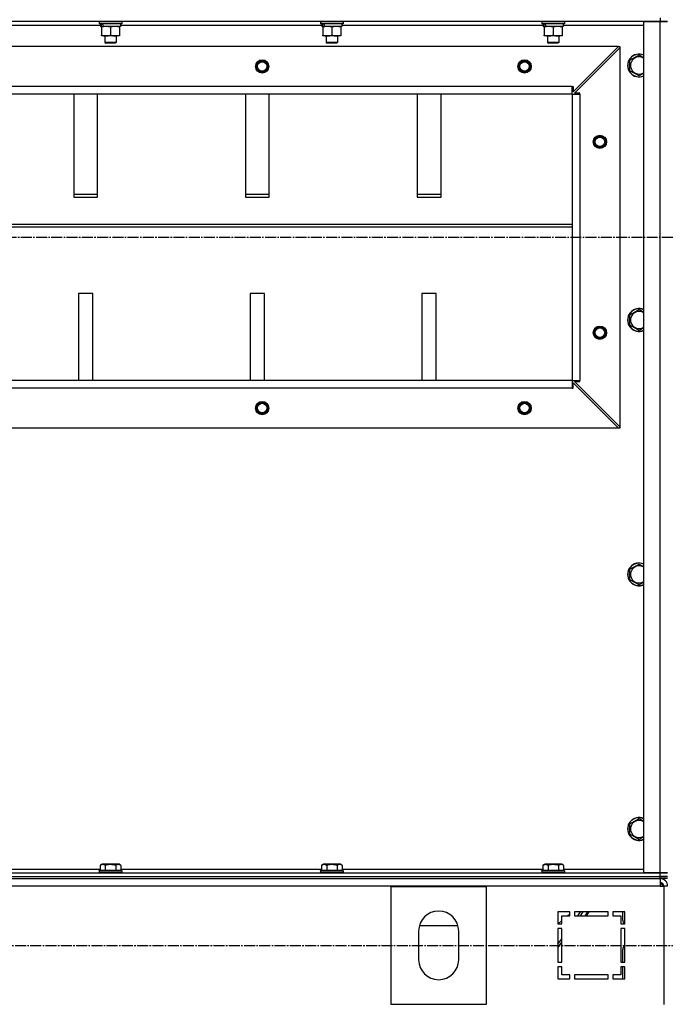
# Model space of a CAD drawing. Units: millimetres. Extents: x 0 to 27435, y -7 to 18900.
# Drawn here: x 21439 to 22116, y 11299 to 12331 of the extents above; entities that cross this region are included whole.
import ezdxf

# ---------------------------------------------------------------- set-up
doc = ezdxf.new("R2010")
doc.units = ezdxf.units.MM
doc.linetypes.add('K5LT_AXLED', pattern=[16, 11.5, -1.5, 1.5, -1.5])
doc.linetypes.add('K5LT_THIN', pattern=[0])
for name, color, linetype, true_color in [('OSI', 2, 'Continuous', 0xffff00), ('R', 1, 'Continuous', 0xff0000), ('WELDING', 7, 'Continuous', 0xffffff)]:
    doc.layers.add(name, color=color, linetype=linetype, true_color=true_color)

msp = doc.modelspace()

# ---------------------------------------------------------------- linework, layer by layer
at = {"layer": 'OSI', "color": 30, "linetype": 'K5LT_AXLED', "lineweight": 30, "true_color": 0xff8000}
for p, q in [((19280.6, 12102.7), (24954.6, 12102.7)), ((19290.6, 11360.7), (24949.5, 11360.7))]:
    msp.add_line(p, q, dxfattribs=at)
at = {"layer": 'R', "color": 7, "linetype": 'K5LT_THIN', "lineweight": 30}
for p, q in [((22110.6, 12332.7), (22110.6, 12328.7)), ((22110.6, 12328.7), (20726.6, 12328.7)), ((21524.1, 12324.7), (21313.1, 12324.7)), ((21522.6, 12328.4), (21522.8, 12328.7)), ((21522.6, 12328.4), (21522.6, 12326.5)), ((21546.6, 12328.4), (21522.6, 12328.4)), ((21546.6, 12326.5), (21522.6, 12326.5)), ((21522.6, 12326.5), (21522.8, 12326.2)), ((21546.5, 12326.2), (21522.8, 12326.2)), ((21524.1, 12326.2), (21524.1, 12323.7)), ((21525.1, 12323.7), (21524.1, 12323.7)), ((21525.1, 12322.8), (21525.1, 12323.7)), ((21525.1, 12323.7), (21526, 12323.7)), ((21525.1, 12322.8), (21525.1, 12314.5)), ((21526, 12323.7), (21526.9, 12323.7)), ((21545.1, 12323.7), (21526.9, 12323.7)), ((21534.6, 12322.8), (21534.6, 12314.5)), ((21544.1, 12323.7), (21544.1, 12322.8)), ((21544.1, 12322.8), (21544.1, 12314.5)), ((21545.1, 12326.2), (21545.1, 12323.7)), ((21756.1, 12324.7), (21545.1, 12324.7)), ((21546.6, 12328.4), (21546.5, 12328.7)), ((21546.6, 12326.5), (21546.5, 12326.2)), ((21546.6, 12328.4), (21546.6, 12326.5)), ((21754.6, 12328.4), (21754.8, 12328.7)), ((21754.6, 12328.4), (21754.6, 12326.5)), ((21778.6, 12328.4), (21754.6, 12328.4)), ((21778.6, 12326.5), (21754.6, 12326.5)), ((21754.6, 12326.5), (21754.8, 12326.2)), ((21778.5, 12326.2), (21754.8, 12326.2)), ((21756.1, 12326.2), (21756.1, 12323.7)), ((21757.1, 12323.7), (21756.1, 12323.7)), ((21757.1, 12322.8), (21757.1, 12323.7)), ((21757.1, 12323.7), (21758, 12323.7)), ((21757.1, 12322.8), (21757.1, 12314.5)), ((21758, 12323.7), (21758.9, 12323.7)), ((21777.1, 12323.7), (21758.9, 12323.7)), ((21766.6, 12322.8), (21766.6, 12314.5)), ((21776.1, 12323.7), (21776.1, 12322.8)), ((21776.1, 12322.8), (21776.1, 12314.5)), ((21777.1, 12326.2), (21777.1, 12323.7)), ((21988.1, 12324.7), (21777.1, 12324.7)), ((21778.6, 12328.4), (21778.5, 12328.7)), ((21778.6, 12326.5), (21778.5, 12326.2)), ((21778.6, 12328.4), (21778.6, 12326.5)), ((21986.6, 12328.4), (21986.8, 12328.7)), ((21986.6, 12328.4), (21986.6, 12326.5)), ((22010.6, 12328.4), (21986.6, 12328.4)), ((22010.6, 12326.5), (21986.6, 12326.5)), ((21986.6, 12326.5), (21986.8, 12326.2)), ((22010.5, 12326.2), (21986.8, 12326.2)), ((21988.1, 12326.2), (21988.1, 12323.7)), ((21989.1, 12323.7), (21988.1, 12323.7)), ((21989.1, 12322.8), (21989.1, 12323.7)), ((21989.1, 12323.7), (21990, 12323.7)), ((21989.1, 12322.8), (21989.1, 12314.5)), ((21990, 12323.7), (21990.9, 12323.7)), ((22009.1, 12323.7), (21990.9, 12323.7)), ((21998.6, 12322.8), (21998.6, 12314.5)), ((22008.1, 12323.7), (22008.1, 12322.8)), ((22008.1, 12322.8), (22008.1, 12314.5)), ((22009.1, 12326.2), (22009.1, 12323.7)), ((22093.6, 12324.7), (22009.1, 12324.7)), ((22010.6, 12328.4), (22010.5, 12328.7)), ((22010.6, 12326.5), (22010.5, 12326.2)), ((22010.6, 12328.4), (22010.6, 12326.5)), ((22093.6, 11436.7), (22093.6, 12328.7)), ((22093.6, 12328.7), (22110.6, 12328.7)), ((22110.6, 12328.7), (22118.6, 12328.7)), ((22110.6, 11436.7), (22110.6, 12328.7)), ((22118.6, 12328.7), (22110.6, 12328.7)), ((21525.1, 12313.7), (21525.1, 12314.5)), ((21529.9, 12313.7), (21525.1, 12313.7)), ((21528.6, 12313.7), (21528.6, 12306.8)), ((21544.1, 12313.7), (21529.9, 12313.7)), ((21540.6, 12313.7), (21540.6, 12306.8)), ((21544.1, 12314.5), (21544.1, 12313.7)), ((21757.1, 12313.7), (21757.1, 12314.5)), ((21761.9, 12313.7), (21757.1, 12313.7)), ((21760.6, 12313.7), (21760.6, 12306.8)), ((21776.1, 12313.7), (21761.9, 12313.7)), ((21772.6, 12313.7), (21772.6, 12306.8)), ((21776.1, 12314.5), (21776.1, 12313.7)), ((21989.1, 12313.7), (21989.1, 12314.5)), ((21993.9, 12313.7), (21989.1, 12313.7)), ((21992.6, 12313.7), (21992.6, 12306.8)), ((22008.1, 12313.7), (21993.9, 12313.7)), ((22004.6, 12313.7), (22004.6, 12306.8)), ((22008.1, 12314.5), (22008.1, 12313.7)), ((22067.1, 12302.7), (20770.1, 12302.7)), ((21540.6, 12306.8), (21528.6, 12306.8)), ((21528.6, 12306.8), (21529.6, 12306.2)), ((21539.6, 12306.2), (21529.6, 12306.2)), ((21540.6, 12306.8), (21539.6, 12306.2)), ((21772.6, 12306.8), (21760.6, 12306.8)), ((21760.6, 12306.8), (21761.6, 12306.2)), ((21771.6, 12306.2), (21761.6, 12306.2)), ((21772.6, 12306.8), (21771.6, 12306.2)), ((22004.6, 12306.8), (21992.6, 12306.8)), ((21992.6, 12306.8), (21993.6, 12306.2)), ((22003.6, 12306.2), (21993.6, 12306.2)), ((22004.6, 12306.8), (22003.6, 12306.2)), ((22019.6, 12255.2), (22067.1, 12302.7)), ((22021.1, 12253.7), (22068.6, 12301.2)), ((22067.1, 12302.7), (22068.6, 12302.7)), ((22068.6, 12302.7), (22068.6, 12301.2)), ((22068.6, 12301.2), (22068.6, 11904.2)), ((22079.1, 12288.2), (22088.6, 12293.7)), ((22079.1, 12277.2), (22079.1, 12288.2)), ((22088.6, 12293.7), (22093.6, 12290.8)), ((22088.6, 12271.7), (22079.1, 12277.2)), ((22018.6, 12260.7), (20818.6, 12260.7)), ((22018.6, 12252.7), (22018.6, 12260.7)), ((22018.6, 12260.7), (22019.6, 12260.7)), ((22019.6, 12260.7), (22019.6, 12255.2)), ((22018.6, 12252.7), (20818.6, 12252.7)), ((21496.1, 12252.7), (21496.1, 12144.8)), ((21521.1, 12144.8), (21521.1, 12252.7)), ((21676.1, 12252.7), (21676.1, 12144.8)), ((21701.1, 12144.8), (21701.1, 12252.7)), ((21856.1, 12252.7), (21856.1, 12144.8)), ((21881.1, 12144.8), (21881.1, 12252.7)), ((22018.6, 12252.7), (22018.6, 11952.7)), ((22018.6, 12252.7), (22026.6, 12252.7)), ((22018.6, 12252.7), (22018.6, 11952.7)), ((22026.6, 12253.7), (22021.1, 12253.7)), ((22026.6, 12252.7), (22026.6, 12253.7)), ((22026.6, 12252.7), (22026.6, 11952.7)), ((21521.1, 12147.4), (21496.1, 12147.4)), ((21496.1, 12144.8), (21521.1, 12144.8)), ((21701.1, 12147.4), (21676.1, 12147.4)), ((21676.1, 12144.8), (21701.1, 12144.8)), ((21881.1, 12147.4), (21856.1, 12147.4)), ((21856.1, 12144.8), (21881.1, 12144.8)), ((20818.6, 12116.4), (22018.6, 12116.4)), ((20818.6, 12113.8), (22018.6, 12113.8)), ((21501.1, 12043.8), (21501.1, 11952.7)), ((21516.1, 12043.8), (21501.1, 12043.8)), ((21516.1, 11952.7), (21516.1, 12043.8)), ((21696.1, 12043.8), (21681.1, 12043.8)), ((21681.1, 12043.8), (21681.1, 11952.7)), ((21696.1, 11952.7), (21696.1, 12043.8)), ((21861.1, 12043.8), (21861.1, 11952.7)), ((21876.1, 12043.8), (21861.1, 12043.8)), ((21876.1, 11952.7), (21876.1, 12043.8)), ((22079.1, 12021.5), (22088.6, 12027)), ((22079.1, 12010.5), (22079.1, 12021.5)), ((22088.6, 12027), (22093.6, 12024.1)), ((22088.6, 12005.1), (22079.1, 12010.5)), ((22018.6, 11952.7), (20818.6, 11952.7)), ((22018.6, 11952.7), (20818.6, 11952.7)), ((22018.6, 11952.7), (22026.6, 11952.7)), ((22018.6, 11952.7), (22018.6, 11944.7)), ((22019.6, 11944.7), (22019.6, 11950.2)), ((22019.6, 11950.2), (22067.1, 11902.7)), ((22021.1, 11951.7), (22026.6, 11951.7)), ((22068.6, 11904.2), (22021.1, 11951.7)), ((22026.6, 11951.7), (22026.6, 11952.7)), ((22018.6, 11944.7), (20818.6, 11944.7)), ((22018.6, 11944.7), (22019.6, 11944.7)), ((22067.1, 11902.7), (20770.1, 11902.7)), ((22068.6, 11902.7), (22067.1, 11902.7)), ((22068.6, 11904.2), (22068.6, 11902.7)), ((22079.1, 11754.8), (22088.6, 11760.3)), ((22079.1, 11743.9), (22079.1, 11754.8)), ((22088.6, 11760.3), (22093.6, 11757.4)), ((22088.6, 11738.4), (22079.1, 11743.9)), ((22079.1, 11488.2), (22088.6, 11493.7)), ((22079.1, 11477.2), (22079.1, 11488.2)), ((22088.6, 11493.7), (22093.6, 11490.8)), ((22088.6, 11471.7), (22079.1, 11477.2)), ((21523.7, 11444.5), (21525.7, 11445.7)), ((21523.7, 11444.5), (21523.7, 11439.2)), ((21542.4, 11445.7), (21525.7, 11445.7)), ((21529.2, 11444.5), (21529.2, 11439.2)), ((21540.1, 11444.5), (21540.1, 11439.2)), ((21543.6, 11445.7), (21542.4, 11445.7)), ((21545.6, 11444.5), (21543.6, 11445.7)), ((21545.6, 11444.5), (21545.6, 11439.2)), ((21755.7, 11444.5), (21757.7, 11445.7)), ((21755.7, 11444.5), (21755.7, 11439.2)), ((21774.4, 11445.7), (21757.7, 11445.7)), ((21761.2, 11444.5), (21761.2, 11439.2)), ((21772.1, 11444.5), (21772.1, 11439.2)), ((21775.6, 11445.7), (21774.4, 11445.7)), ((21777.6, 11444.5), (21775.6, 11445.7)), ((21777.6, 11444.5), (21777.6, 11439.2)), ((21987.7, 11444.5), (21989.7, 11445.7)), ((21987.7, 11444.5), (21987.7, 11439.2)), ((22006.4, 11445.7), (21989.7, 11445.7)), ((21993.2, 11444.5), (21993.2, 11439.2)), ((22004.1, 11444.5), (22004.1, 11439.2)), ((22007.6, 11445.7), (22006.4, 11445.7)), ((22009.6, 11444.5), (22007.6, 11445.7)), ((22009.6, 11444.5), (22009.6, 11439.2)), ((20726.6, 11436.7), (22110.6, 11436.7)), ((20726.6, 11432.7), (22110.6, 11432.7)), ((20726.6, 11432.7), (22110.6, 11432.7)), ((21313.6, 11440.7), (21523.7, 11440.7)), ((21522.6, 11438.9), (21522.8, 11439.2)), ((21522.6, 11438.9), (21522.6, 11437)), ((21545, 11438.9), (21522.6, 11438.9)), ((21522.6, 11437), (21522.8, 11436.7)), ((21545, 11437), (21522.6, 11437)), ((21544.9, 11439.2), (21522.8, 11439.2)), ((21546.5, 11439.2), (21544.9, 11439.2)), ((21546.6, 11438.9), (21545, 11438.9)), ((21546.6, 11437), (21545, 11437)), ((21545.6, 11440.7), (21755.7, 11440.7)), ((21546.6, 11438.9), (21546.5, 11439.2)), ((21546.6, 11437), (21546.5, 11436.7)), ((21546.6, 11438.9), (21546.6, 11437)), ((21754.6, 11438.9), (21754.8, 11439.2)), ((21754.6, 11438.9), (21754.6, 11437)), ((21777, 11438.9), (21754.6, 11438.9)), ((21754.6, 11437), (21754.8, 11436.7)), ((21777, 11437), (21754.6, 11437)), ((21776.9, 11439.2), (21754.8, 11439.2)), ((21778.5, 11439.2), (21776.9, 11439.2)), ((21778.6, 11438.9), (21777, 11438.9)), ((21778.6, 11437), (21777, 11437)), ((21777.6, 11440.7), (21987.7, 11440.7)), ((21778.6, 11438.9), (21778.5, 11439.2)), ((21778.6, 11437), (21778.5, 11436.7)), ((21778.6, 11438.9), (21778.6, 11437)), ((21986.6, 11438.9), (21986.8, 11439.2)), ((21986.6, 11438.9), (21986.6, 11437)), ((22009, 11438.9), (21986.6, 11438.9)), ((21986.6, 11437), (21986.8, 11436.7)), ((22009, 11437), (21986.6, 11437)), ((22008.9, 11439.2), (21986.8, 11439.2)), ((22010.5, 11439.2), (22008.9, 11439.2)), ((22010.6, 11438.9), (22009, 11438.9)), ((22010.6, 11437), (22009, 11437)), ((22009.6, 11440.7), (22093.6, 11440.7)), ((22010.6, 11438.9), (22010.5, 11439.2)), ((22010.6, 11437), (22010.5, 11436.7)), ((22010.6, 11438.9), (22010.6, 11437)), ((22110.6, 11436.7), (22093.6, 11436.7)), ((22118.6, 11436.7), (22110.6, 11436.7)), ((22110.6, 11436.7), (22118.6, 11436.7)), ((22110.6, 11432.7), (22110.6, 11436.7)), ((22118.6, 11432.7), (22110.6, 11432.7)), ((22110.6, 11430.7), (22110.6, 11432.7)), ((22110.6, 11432.7), (22118.6, 11432.7)), ((20726.6, 11430.7), (22110.6, 11430.7)), ((22110.6, 11422.7), (20726.6, 11422.7)), ((21928.6, 11422.2), (21828.6, 11422.2)), ((21828.6, 11422.2), (21828.6, 11299.2)), ((21928.6, 11299.2), (21928.6, 11422.2)), ((22110.6, 11430.7), (22110.6, 11422.7)), ((22118.6, 11430.7), (22110.6, 11430.7)), ((22110.6, 11422.7), (22114.6, 11422.7)), ((22114.6, 11422.7), (22114.6, 11298.7)), ((22118.6, 11422.7), (22114.6, 11422.7)), ((22016.1, 11395.7), (22003.6, 11395.7)), ((22003.6, 11395.7), (22003.6, 11383.2)), ((22007.6, 11383.2), (22007.6, 11391.7)), ((22007.6, 11391.7), (22016.1, 11391.7)), ((22013.5, 11391.7), (22016.1, 11393.9)), ((22016.1, 11391.7), (22016.1, 11395.7)), ((22056.1, 11395.7), (22021.1, 11395.7)), ((22021.1, 11395.7), (22021.1, 11391.7)), ((22021.1, 11391.7), (22056.1, 11391.7)), ((22024.5, 11391.7), (22027.3, 11395.7)), ((22027.1, 11391.7), (22029.9, 11395.7)), ((22027.2, 11391.7), (22030, 11395.7)), ((22032, 11391.7), (22034.8, 11395.7)), ((22033.7, 11391.7), (22036.5, 11395.7)), ((22056.1, 11391.7), (22056.1, 11395.7)), ((22061.1, 11395.7), (22061.1, 11391.7)), ((22073.6, 11395.7), (22061.1, 11395.7)), ((22061.1, 11391.7), (22069.6, 11391.7)), ((22069.6, 11391.7), (22069.6, 11383.2)), ((22071.6, 11387.2), (22071.6, 11395.7)), ((22073.6, 11383.2), (22073.6, 11395.7)), ((21858.4, 11381.4), (21898.8, 11381.4)), ((22003.6, 11383.2), (22007.6, 11383.2)), ((22003.7, 11383.2), (22007.6, 11386.6)), ((22069.6, 11383.2), (22073.6, 11383.2)), ((22073.6, 11383.2), (22073.1, 11383.7)), ((21857.6, 11375.7), (21857.6, 11345.7)), ((21899.6, 11345.7), (21899.6, 11375.7)), ((22003.6, 11378.2), (22003.6, 11343.2)), ((22007.6, 11378.2), (22003.6, 11378.2)), ((22007.6, 11343.2), (22007.6, 11378.2)), ((22069.6, 11378.2), (22069.6, 11343.2)), ((22073.6, 11378.2), (22069.6, 11378.2)), ((22073.6, 11343.2), (22073.6, 11378.2)), ((22003.6, 11361.9), (22007.6, 11367.6)), ((22003.6, 11358.2), (22007.6, 11363.9)), ((22071.6, 11343.2), (22071.6, 11356.1)), ((22003.6, 11343.2), (22007.6, 11343.2)), ((22069.6, 11343.2), (22073.6, 11343.2)), ((22007.6, 11338.2), (22003.6, 11338.2)), ((22003.6, 11338.2), (22003.6, 11325.7)), ((22007.6, 11329.7), (22007.6, 11338.2)), ((22016.1, 11329.7), (22007.6, 11329.7)), ((22016.1, 11325.7), (22016.1, 11329.7)), ((22021.1, 11329.7), (22021.1, 11325.7)), ((22056.1, 11329.7), (22021.1, 11329.7)), ((22056.1, 11325.7), (22056.1, 11329.7)), ((22061.1, 11329.7), (22061.1, 11325.7)), ((22069.6, 11329.7), (22061.1, 11329.7)), ((22069.6, 11338.2), (22069.6, 11329.7)), ((22073.6, 11338.2), (22069.6, 11338.2)), ((22071.6, 11325.7), (22071.6, 11338.2)), ((22073.6, 11325.7), (22073.6, 11338.2)), ((22003.6, 11325.7), (22016.1, 11325.7)), ((22021.1, 11325.7), (22056.1, 11325.7)), ((22061.1, 11325.7), (22073.6, 11325.7)), ((21828.6, 11299.2), (21928.6, 11299.2))]:
    msp.add_line(p, q, dxfattribs=at)
for centre, radius in [((21693.6, 12281.7), 7), ((21693.6, 12281.7), 6.5), ((21968.6, 12281.7), 7), ((21968.6, 12281.7), 6.5), ((21693.6, 12281.7), 6), ((21693.6, 12281.7), 5), ((21968.6, 12281.7), 6), ((21968.6, 12281.7), 5), ((22047.6, 12202.7), 7), ((22047.6, 12202.7), 6.5), ((22047.6, 12202.7), 6), ((22047.6, 12202.7), 5), ((22047.6, 12002.7), 7), ((22047.6, 12002.7), 6.5), ((22047.6, 12002.7), 6), ((22047.6, 12002.7), 5), ((21693.6, 11923.7), 7), ((21693.6, 11923.7), 6.5), ((21693.6, 11923.7), 6), ((21693.6, 11923.7), 5), ((21968.6, 11923.7), 7), ((21968.6, 11923.7), 6.5), ((21968.6, 11923.7), 6), ((21968.6, 11923.7), 5)]:
    msp.add_circle(centre, radius, dxfattribs=at)
for centre, radius, start, end in [((22088.6, 12282.7), 12, 65.3757, 294.6243), ((22088.6, 12282.7), 11.8, 64.9905, 295.0095), ((22088.6, 12282.7), 8.97, 56.1336, 303.8664), ((22088.6, 12016), 12, 65.3757, 294.6243), ((22088.6, 12016), 11.8, 64.9905, 295.0095), ((22088.6, 12016), 8.97, 56.1336, 303.8664), ((22088.6, 11749.4), 12, 65.3757, 294.6243), ((22088.6, 11749.4), 11.8, 64.9905, 295.0095), ((22088.6, 11749.4), 8.97, 56.1336, 303.8664), ((22088.6, 11482.7), 12, 65.3757, 294.6243), ((22088.6, 11482.7), 11.8, 64.9905, 295.0095), ((22088.6, 11482.7), 8.97, 56.1336, 303.8664), ((22110.6, 11422.7), 8, 0, 89.9983), ((22110.6, 11422.7), 4, 0, 90), ((22109.6, 11421.7), 4, 14.4775, 75.5225), ((21878.6, 11375.7), 21, 0, 180), ((22076.6, 11387.2), 5, 180, 225), ((22076.6, 11356.1), 5, 126.8699, 180), ((21878.6, 11345.7), 21, 180, 0)]:
    msp.add_arc(centre, radius, start, end, dxfattribs=at)
for centre, start_param, end_param in [((21534.6, 12321.5), 4.399328, 4.511721), ((21534.6, 12328.6), 4.716306, 4.828907), ((21766.6, 12321.5), 4.399328, 4.511721), ((21766.6, 12328.6), 4.716306, 4.828907), ((21998.6, 12321.5), 4.399328, 4.511721), ((21998.6, 12328.6), 4.716306, 4.828907)]:
    msp.add_ellipse(centre, major_axis=(6.2, -22.4), ratio=0.379473, start_param=start_param, end_param=end_param, dxfattribs=at)
at = {"layer": 'WELDING', "color": 7, "linetype": 'K5LT_THIN', "lineweight": 30}
for p, q in [((22093.6, 12274.6), (22088.6, 12271.7)), ((22093.6, 12007.9), (22088.6, 12005.1)), ((22093.6, 11741.3), (22088.6, 11738.4)), ((22093.6, 11474.6), (22088.6, 11471.7))]:
    msp.add_line(p, q, dxfattribs=at)
for points, knots in [([(21529.9, 12323.7), (21529.6, 12323.7), (21529.1, 12323.7), (21528.5, 12323.6), (21528, 12323.5), (21527.3, 12323.4), (21526.4, 12323.2), (21525.6, 12323), (21525.1, 12322.8)], [0, 0, 0, 0, 1.548206, 2.616755, 3.724998, 4.291764, 6.613357, 9, 9, 9, 9]), ([(21534.6, 12322.8), (21534.2, 12323), (21533.5, 12323.2), (21532.5, 12323.4), (21531.6, 12323.6), (21530.9, 12323.7), (21530.3, 12323.7), (21530, 12323.7), (21529.9, 12323.7)], [0, 0, 0, 0, 2.494996, 4.309231, 5.73815, 7.133977, 8.472011, 9, 9, 9, 9]), ([(21539.4, 12323.7), (21539.2, 12323.7), (21538.7, 12323.7), (21538.1, 12323.6), (21537.5, 12323.5), (21536.7, 12323.4), (21535.7, 12323.2), (21535, 12323), (21534.6, 12322.8)], [0, 0, 0, 0, 1.192024, 2.404251, 3.60809, 4.765234, 6.955738, 9, 9, 9, 9]), ([(21544.1, 12322.8), (21543.6, 12323), (21542.9, 12323.2), (21541.9, 12323.4), (21541.2, 12323.6), (21540.6, 12323.6), (21540, 12323.7), (21539.6, 12323.7), (21539.4, 12323.7)], [0, 0, 0, 0, 2.905563, 4.375924, 5.511195, 6.679161, 7.850161, 9, 9, 9, 9]), ([(21761.9, 12323.7), (21761.6, 12323.7), (21761.1, 12323.7), (21760.5, 12323.6), (21760, 12323.5), (21759.3, 12323.4), (21758.4, 12323.2), (21757.6, 12323), (21757.1, 12322.8)], [0, 0, 0, 0, 1.548206, 2.616755, 3.724998, 4.291764, 6.613357, 9, 9, 9, 9]), ([(21766.6, 12322.8), (21766.2, 12323), (21765.5, 12323.2), (21764.5, 12323.4), (21763.6, 12323.6), (21762.9, 12323.7), (21762.3, 12323.7), (21762, 12323.7), (21761.9, 12323.7)], [0, 0, 0, 0, 2.494996, 4.309231, 5.73815, 7.133977, 8.472011, 9, 9, 9, 9]), ([(21771.4, 12323.7), (21771.2, 12323.7), (21770.7, 12323.7), (21770.1, 12323.6), (21769.5, 12323.5), (21768.7, 12323.4), (21767.7, 12323.2), (21767, 12323), (21766.6, 12322.8)], [0, 0, 0, 0, 1.192024, 2.404251, 3.60809, 4.765234, 6.955738, 9, 9, 9, 9]), ([(21776.1, 12322.8), (21775.6, 12323), (21774.9, 12323.2), (21773.9, 12323.4), (21773.2, 12323.6), (21772.6, 12323.6), (21772, 12323.7), (21771.6, 12323.7), (21771.4, 12323.7)], [0, 0, 0, 0, 2.905563, 4.375924, 5.511195, 6.679161, 7.850161, 9, 9, 9, 9]), ([(21993.9, 12323.7), (21993.6, 12323.7), (21993.1, 12323.7), (21992.5, 12323.6), (21992, 12323.5), (21991.3, 12323.4), (21990.4, 12323.2), (21989.6, 12323), (21989.1, 12322.8)], [0, 0, 0, 0, 1.548206, 2.616755, 3.724998, 4.291764, 6.613357, 9, 9, 9, 9]), ([(21998.6, 12322.8), (21998.2, 12323), (21997.5, 12323.2), (21996.5, 12323.4), (21995.6, 12323.6), (21994.9, 12323.7), (21994.3, 12323.7), (21994, 12323.7), (21993.9, 12323.7)], [0, 0, 0, 0, 2.494996, 4.309231, 5.73815, 7.133977, 8.472011, 9, 9, 9, 9]), ([(22003.4, 12323.7), (22003.2, 12323.7), (22002.7, 12323.7), (22002.1, 12323.6), (22001.5, 12323.5), (22000.7, 12323.4), (21999.7, 12323.2), (21999, 12323), (21998.6, 12322.8)], [0, 0, 0, 0, 1.192024, 2.404251, 3.60809, 4.765234, 6.955738, 9, 9, 9, 9]), ([(22008.1, 12322.8), (22007.6, 12323), (22006.9, 12323.2), (22005.9, 12323.4), (22005.2, 12323.6), (22004.6, 12323.6), (22004, 12323.7), (22003.6, 12323.7), (22003.4, 12323.7)], [0, 0, 0, 0, 2.905563, 4.375924, 5.511195, 6.679161, 7.850161, 9, 9, 9, 9]), ([(21525.1, 12314.5), (21525.6, 12314.4), (21526.4, 12314.1), (21527.4, 12313.9), (21528, 12313.8), (21528.6, 12313.7), (21529.3, 12313.7), (21529.7, 12313.7), (21529.9, 12313.7)], [0, 0, 0, 0, 2.905563, 4.375924, 5.511195, 6.679161, 7.850161, 9, 9, 9, 9]), ([(21529.9, 12313.7), (21530.1, 12313.7), (21530.5, 12313.7), (21531.2, 12313.7), (21531.8, 12313.8), (21532.6, 12314), (21533.6, 12314.2), (21534.3, 12314.4), (21534.6, 12314.5)], [0, 0, 0, 0, 1.192024, 2.404251, 3.60809, 4.765234, 6.955738, 9, 9, 9, 9]), ([(21534.6, 12314.5), (21535.2, 12314.3), (21536, 12314.1), (21537, 12313.9), (21537.6, 12313.8), (21538.1, 12313.7), (21538.7, 12313.7), (21539.2, 12313.7), (21539.7, 12313.7), (21540.2, 12313.7), (21540.8, 12313.8), (21541.5, 12313.9), (21542.7, 12314.1), (21543.6, 12314.3), (21544.1, 12314.5)], [0, 0, 0, 0, 2.72415, 3.912285, 4.716446, 5.530362, 6.353984, 7.180289, 7.997717, 8.810544, 9.605533, 10.761675, 12.184093, 15, 15, 15, 15]), ([(21757.1, 12314.5), (21757.6, 12314.4), (21758.4, 12314.1), (21759.4, 12313.9), (21760, 12313.8), (21760.6, 12313.7), (21761.3, 12313.7), (21761.7, 12313.7), (21761.9, 12313.7)], [0, 0, 0, 0, 2.905563, 4.375924, 5.511195, 6.679161, 7.850161, 9, 9, 9, 9]), ([(21761.9, 12313.7), (21762.1, 12313.7), (21762.5, 12313.7), (21763.2, 12313.7), (21763.8, 12313.8), (21764.6, 12314), (21765.6, 12314.2), (21766.3, 12314.4), (21766.6, 12314.5)], [0, 0, 0, 0, 1.192024, 2.404251, 3.60809, 4.765234, 6.955738, 9, 9, 9, 9]), ([(21766.6, 12314.5), (21767.2, 12314.3), (21768, 12314.1), (21769, 12313.9), (21769.6, 12313.8), (21770.1, 12313.7), (21770.7, 12313.7), (21771.2, 12313.7), (21771.7, 12313.7), (21772.2, 12313.7), (21772.8, 12313.8), (21773.5, 12313.9), (21774.7, 12314.1), (21775.6, 12314.3), (21776.1, 12314.5)], [0, 0, 0, 0, 2.72415, 3.912285, 4.716446, 5.530362, 6.353984, 7.180289, 7.997717, 8.810544, 9.605533, 10.761675, 12.184093, 15, 15, 15, 15]), ([(21989.1, 12314.5), (21989.6, 12314.4), (21990.4, 12314.1), (21991.4, 12313.9), (21992, 12313.8), (21992.6, 12313.7), (21993.3, 12313.7), (21993.7, 12313.7), (21993.9, 12313.7)], [0, 0, 0, 0, 2.905563, 4.375924, 5.511195, 6.679161, 7.850161, 9, 9, 9, 9]), ([(21993.9, 12313.7), (21994.1, 12313.7), (21994.5, 12313.7), (21995.2, 12313.7), (21995.8, 12313.8), (21996.6, 12314), (21997.6, 12314.2), (21998.3, 12314.4), (21998.6, 12314.5)], [0, 0, 0, 0, 1.192024, 2.404251, 3.60809, 4.765234, 6.955738, 9, 9, 9, 9]), ([(21998.6, 12314.5), (21999.2, 12314.3), (22000, 12314.1), (22001, 12313.9), (22001.6, 12313.8), (22002.1, 12313.7), (22002.7, 12313.7), (22003.2, 12313.7), (22003.7, 12313.7), (22004.2, 12313.7), (22004.8, 12313.8), (22005.5, 12313.9), (22006.7, 12314.1), (22007.6, 12314.3), (22008.1, 12314.5)], [0, 0, 0, 0, 2.72415, 3.912285, 4.716446, 5.530362, 6.353984, 7.180289, 7.997717, 8.810544, 9.605533, 10.761675, 12.184093, 15, 15, 15, 15]), ([(21529.2, 11444.5), (21528.9, 11444.7), (21528.4, 11444.9), (21527.8, 11445.1), (21527.5, 11445.2), (21527.2, 11445.3), (21526.9, 11445.4), (21526.6, 11445.4), (21526.3, 11445.4), (21526, 11445.4), (21525.7, 11445.3), (21525.3, 11445.2), (21524.8, 11445.1), (21524.2, 11444.8), (21523.8, 11444.6), (21523.7, 11444.5)], [0, 0, 0, 0, 2.704026, 3.977567, 4.913586, 5.783319, 6.583675, 7.42636, 8.303602, 9.201828, 10.1214, 11.060865, 12.506598, 14.484694, 16, 16, 16, 16]), ([(21540.1, 11444.5), (21539.6, 11444.7), (21538.7, 11444.9), (21537.6, 11445.1), (21536.8, 11445.2), (21536.2, 11445.3), (21535.6, 11445.4), (21535, 11445.4), (21534.4, 11445.4), (21533.8, 11445.4), (21533.2, 11445.3), (21532.5, 11445.3), (21531.7, 11445.1), (21530.6, 11444.9), (21529.7, 11444.7), (21529.2, 11444.5)], [0, 0, 0, 0, 2.400934, 3.977567, 4.913586, 5.783319, 6.583675, 7.42636, 8.303602, 9.201828, 10.1214, 11.060865, 12.021818, 13.488338, 16, 16, 16, 16]), ([(21542.9, 11445.4), (21542.7, 11445.4), (21542.4, 11445.4), (21542, 11445.3), (21541.4, 11445.1), (21540.8, 11444.9), (21540.3, 11444.6), (21540.1, 11444.5)], [0, 0, 0, 0, 1.350157, 2.572931, 3.756175, 6.369602, 8, 8, 8, 8]), ([(21545.6, 11444.5), (21545.4, 11444.7), (21544.9, 11444.9), (21544.3, 11445.1), (21543.9, 11445.3), (21543.5, 11445.3), (21543.1, 11445.4), (21542.9, 11445.4), (21542.9, 11445.4)], [0, 0, 0, 0, 2.547267, 4.27468, 5.750939, 7.171551, 8.381249, 9, 9, 9, 9]), ([(21761.2, 11444.5), (21760.9, 11444.7), (21760.4, 11444.9), (21759.8, 11445.1), (21759.5, 11445.2), (21759.2, 11445.3), (21758.9, 11445.4), (21758.6, 11445.4), (21758.3, 11445.4), (21758, 11445.4), (21757.7, 11445.3), (21757.3, 11445.2), (21756.8, 11445.1), (21756.2, 11444.8), (21755.8, 11444.6), (21755.7, 11444.5)], [0, 0, 0, 0, 2.704026, 3.977567, 4.913586, 5.783319, 6.583675, 7.42636, 8.303602, 9.201828, 10.1214, 11.060865, 12.506598, 14.484694, 16, 16, 16, 16]), ([(21772.1, 11444.5), (21771.6, 11444.7), (21770.7, 11444.9), (21769.6, 11445.1), (21768.8, 11445.2), (21768.2, 11445.3), (21767.6, 11445.4), (21767, 11445.4), (21766.4, 11445.4), (21765.8, 11445.4), (21765.2, 11445.3), (21764.5, 11445.3), (21763.7, 11445.1), (21762.6, 11444.9), (21761.7, 11444.7), (21761.2, 11444.5)], [0, 0, 0, 0, 2.400934, 3.977567, 4.913586, 5.783319, 6.583675, 7.42636, 8.303602, 9.201828, 10.1214, 11.060865, 12.021818, 13.488338, 16, 16, 16, 16]), ([(21774.9, 11445.4), (21774.7, 11445.4), (21774.4, 11445.4), (21774, 11445.3), (21773.4, 11445.1), (21772.8, 11444.9), (21772.3, 11444.6), (21772.1, 11444.5)], [0, 0, 0, 0, 1.350157, 2.572931, 3.756175, 6.369602, 8, 8, 8, 8]), ([(21777.6, 11444.5), (21777.4, 11444.7), (21776.9, 11444.9), (21776.3, 11445.1), (21775.9, 11445.3), (21775.5, 11445.3), (21775.1, 11445.4), (21774.9, 11445.4), (21774.9, 11445.4)], [0, 0, 0, 0, 2.547267, 4.27468, 5.750939, 7.171551, 8.381249, 9, 9, 9, 9]), ([(21993.2, 11444.5), (21992.9, 11444.7), (21992.4, 11444.9), (21991.8, 11445.1), (21991.5, 11445.2), (21991.2, 11445.3), (21990.9, 11445.4), (21990.6, 11445.4), (21990.3, 11445.4), (21990, 11445.4), (21989.7, 11445.3), (21989.3, 11445.2), (21988.8, 11445.1), (21988.2, 11444.8), (21987.8, 11444.6), (21987.7, 11444.5)], [0, 0, 0, 0, 2.704026, 3.977567, 4.913586, 5.783319, 6.583675, 7.42636, 8.303602, 9.201828, 10.1214, 11.060865, 12.506598, 14.484694, 16, 16, 16, 16]), ([(22004.1, 11444.5), (22003.6, 11444.7), (22002.7, 11444.9), (22001.6, 11445.1), (22000.8, 11445.2), (22000.2, 11445.3), (21999.6, 11445.4), (21999, 11445.4), (21998.4, 11445.4), (21997.8, 11445.4), (21997.2, 11445.3), (21996.5, 11445.3), (21995.7, 11445.1), (21994.6, 11444.9), (21993.7, 11444.7), (21993.2, 11444.5)], [0, 0, 0, 0, 2.400934, 3.977567, 4.913586, 5.783319, 6.583675, 7.42636, 8.303602, 9.201828, 10.1214, 11.060865, 12.021818, 13.488338, 16, 16, 16, 16]), ([(22006.9, 11445.4), (22006.7, 11445.4), (22006.4, 11445.4), (22006, 11445.3), (22005.4, 11445.1), (22004.8, 11444.9), (22004.3, 11444.6), (22004.1, 11444.5)], [0, 0, 0, 0, 1.350157, 2.572931, 3.756175, 6.369602, 8, 8, 8, 8]), ([(22009.6, 11444.5), (22009.4, 11444.7), (22008.9, 11444.9), (22008.3, 11445.1), (22007.9, 11445.3), (22007.5, 11445.3), (22007.1, 11445.4), (22006.9, 11445.4), (22006.9, 11445.4)], [0, 0, 0, 0, 2.547267, 4.27468, 5.750939, 7.171551, 8.381249, 9, 9, 9, 9])]:
    msp.add_open_spline(points, degree=3, knots=knots, dxfattribs=at)

doc.saveas('drawing.dxf')
